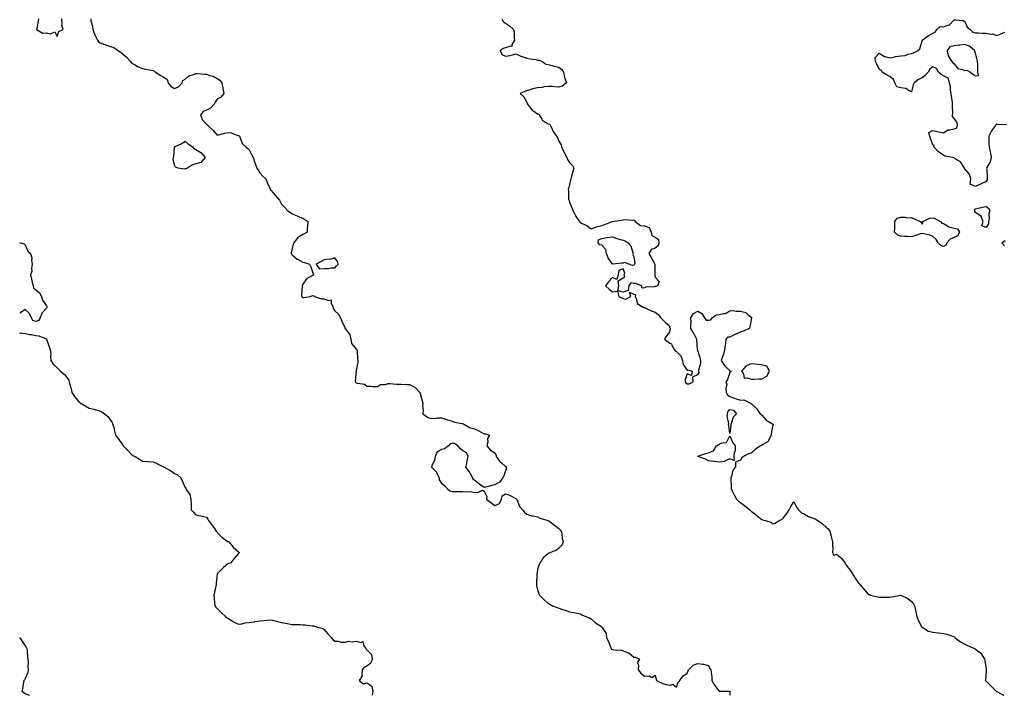
# Model space of a CAD drawing. Units: inches. Extents: x 1002803 to 1005443, y 7369178 to 7371818.
# Drawn here: x 1002803 to 1003725, y 7369178 to 7369811 of the extents above; entities that cross this region are included whole.
import ezdxf

# ---------------------------------------------------------------- set-up
doc = ezdxf.new("R2010")
doc.units = ezdxf.units.IN
doc.header["$MEASUREMENT"] = 0
doc.layers.add('Contour_10027369', color=7, linetype='Continuous', true_color=0x88e154)

msp = doc.modelspace()

# ---------------------------------------------------------------- linework, layer by layer
at = {"layer": 'Contour_10027369'}
for points in [[(1002820.52, 7369811.92, 3293), (1002820.25, 7369809.73, 3293), (1002819.03, 7369802.9, 3293), (1002818.89, 7369801.92, 3293), (1002824.76, 7369798.63, 3293), (1002828.05, 7369798.87, 3293), (1002831.93, 7369798.04, 3293), (1002835.82, 7369799.7, 3293), (1002838.05, 7369795.43, 3293), (1002839.78, 7369800.19, 3293), (1002843.83, 7369801.92, 3293), (1002842.34, 7369806.2, 3293), (1002842.75, 7369807.22, 3293), (1002842.32, 7369811.92, 3293)], [(1002869.57, 7369811.92, 3293), (1002869.73, 7369810.24, 3293), (1002871.17, 7369805.04, 3293), (1002871.35, 7369801.92, 3293), (1002873.23, 7369797.09, 3293), (1002873.69, 7369796.28, 3293), (1002875.92, 7369791.92, 3293), (1002876.69, 7369790.57, 3293), (1002878.05, 7369789.5, 3293), (1002881.68, 7369788.29, 3293), (1002883.8, 7369787.68, 3293), (1002888.05, 7369786.06, 3293), (1002891.25, 7369785.12, 3293), (1002895.64, 7369781.92, 3293), (1002897.22, 7369781.09, 3293), (1002898.05, 7369780.47, 3293), (1002902.62, 7369776.49, 3293), (1002906.64, 7369771.92, 3293), (1002907.25, 7369771.11, 3293), (1002908.05, 7369770.54, 3293), (1002911.23, 7369768.74, 3293), (1002913.45, 7369767.32, 3293), (1002918.05, 7369765.51, 3293), (1002921.08, 7369764.94, 3293), (1002926.03, 7369763.94, 3293), (1002928.05, 7369763.56, 3293), (1002929.11, 7369762.98, 3293), (1002930.33, 7369761.92, 3293), (1002935.11, 7369758.98, 3293), (1002938.05, 7369757.18, 3293), (1002941.15, 7369755.02, 3293), (1002941.96, 7369751.92, 3293), (1002944.74, 7369748.61, 3293), (1002948.05, 7369746.61, 3293), (1002951.72, 7369748.25, 3293), (1002955.31, 7369751.92, 3293), (1002955.87, 7369754.1, 3293), (1002958.05, 7369755.46, 3293), (1002961.52, 7369758.45, 3293), (1002966.02, 7369759.89, 3293), (1002968.05, 7369760.85, 3293), (1002969.22, 7369760.74, 3293), (1002976.37, 7369760.24, 3293), (1002978.05, 7369760.09, 3293), (1002980.94, 7369759.03, 3293), (1002984.34, 7369758.21, 3293), (1002988.05, 7369756.14, 3293), (1002990.58, 7369754.45, 3293), (1002992.18, 7369751.92, 3293), (1002993.15, 7369747.02, 3293), (1002993.18, 7369746.79, 3293), (1002994.03, 7369741.92, 3293), (1002991.35, 7369738.62, 3293), (1002988.05, 7369736.65, 3293), (1002985.97, 7369734, 3293), (1002984.99, 7369731.92, 3293), (1002981.69, 7369728.28, 3293), (1002978.05, 7369726.36, 3293), (1002974.95, 7369725.02, 3293), (1002972.48, 7369721.92, 3293), (1002973.82, 7369717.69, 3293), (1002978.05, 7369713.3, 3293), (1002978.79, 7369712.67, 3293), (1002979.19, 7369711.92, 3293), (1002983.86, 7369707.73, 3293), (1002988.05, 7369702.92, 3293), (1002989.33, 7369703.2, 3293), (1002995.19, 7369704.78, 3293), (1002998.05, 7369705.34, 3293), (1003001.2, 7369705.07, 3293), (1003007.19, 7369702.78, 3293), (1003008.05, 7369702.66, 3293), (1003008.44, 7369702.31, 3293), (1003008.81, 7369701.92, 3293), (1003009.59, 7369700.38, 3293), (1003011.29, 7369695.17, 3293), (1003014.86, 7369691.92, 3293), (1003016.64, 7369690.51, 3293), (1003018.05, 7369689.26, 3293), (1003020.48, 7369684.35, 3293), (1003021.54, 7369681.92, 3293), (1003023.32, 7369677.19, 3293), (1003023.57, 7369676.4, 3293), (1003025.11, 7369671.92, 3293), (1003026.18, 7369670.05, 3293), (1003028.05, 7369667.75, 3293), (1003030.8, 7369664.67, 3293), (1003033.38, 7369661.92, 3293), (1003034.86, 7369658.73, 3293), (1003037.42, 7369652.55, 3293), (1003037.7, 7369651.92, 3293), (1003037.84, 7369651.71, 3293), (1003038.05, 7369651.45, 3293), (1003042.42, 7369646.29, 3293), (1003046.31, 7369641.92, 3293), (1003046.81, 7369640.68, 3293), (1003048.05, 7369638.45, 3293), (1003051.29, 7369635.16, 3293), (1003054.24, 7369631.92, 3293), (1003056.52, 7369630.38, 3293), (1003058.05, 7369629.37, 3293), (1003062.73, 7369627.24, 3293), (1003063.15, 7369627.02, 3293), (1003068.05, 7369625.3, 3293), (1003070.04, 7369623.91, 3293), (1003072.72, 7369621.92, 3293), (1003072.54, 7369617.43, 3293), (1003072.3, 7369616.17, 3293), (1003072.1, 7369611.92, 3293), (1003069.51, 7369610.46, 3293), (1003068.05, 7369609.85, 3293), (1003063.13, 7369606.84, 3293), (1003059.88, 7369601.92, 3293), (1003059.16, 7369600.81, 3293), (1003058.05, 7369596.67, 3293), (1003057.3, 7369592.67, 3293), (1003057.38, 7369591.92, 3293), (1003057.59, 7369591.46, 3293), (1003058.05, 7369590.85, 3293), (1003063, 7369586.87, 3293), (1003063.19, 7369586.78, 3293), (1003068.05, 7369584.05, 3293), (1003069.79, 7369583.66, 3293), (1003074.29, 7369581.92, 3293), (1003075.71, 7369579.58, 3293), (1003078.05, 7369572.15, 3293), (1003078.25, 7369572.12, 3293), (1003078.11, 7369571.92, 3293), (1003078.08, 7369571.9, 3293), (1003078.05, 7369571.89, 3293), (1003077.96, 7369571.83, 3293), (1003071.75, 7369568.22, 3293), (1003068.05, 7369563.18, 3293), (1003067.51, 7369562.45, 3293), (1003067.44, 7369561.92, 3293), (1003067.48, 7369561.36, 3293), (1003066.98, 7369553, 3293), (1003067.03, 7369551.92, 3293), (1003067.44, 7369551.32, 3293), (1003068.05, 7369550.96, 3293), (1003069.09, 7369550.87, 3293), (1003075.07, 7369551.92, 3293), (1003077.2, 7369552.77, 3293), (1003078.05, 7369552.47, 3293), (1003078.55, 7369552.42, 3293), (1003079.24, 7369551.92, 3293), (1003085.69, 7369549.56, 3293), (1003088.05, 7369549.61, 3293), (1003091.92, 7369548.06, 3293), (1003094.74, 7369548.6, 3293), (1003094.74, 7369545.24, 3293), (1003096.58, 7369541.92, 3293), (1003096.72, 7369540.59, 3293), (1003098.05, 7369538.44, 3293), (1003101.44, 7369535.31, 3293), (1003103.56, 7369531.92, 3293), (1003104.74, 7369528.61, 3293), (1003107.37, 7369522.6, 3293), (1003107.64, 7369521.92, 3293), (1003107.86, 7369521.73, 3293), (1003108.05, 7369521.57, 3293), (1003112.1, 7369515.97, 3293), (1003113.14, 7369511.92, 3293), (1003113.72, 7369507.6, 3293), (1003118.05, 7369502.53, 3293), (1003118.43, 7369502.3, 3293), (1003118.81, 7369501.92, 3293), (1003118.98, 7369500.99, 3293), (1003119.21, 7369493.08, 3293), (1003119.53, 7369491.92, 3293), (1003119.71, 7369490.26, 3293), (1003118.05, 7369482.49, 3293), (1003117.97, 7369482, 3293), (1003117.85, 7369481.92, 3293), (1003117.97, 7369481.84, 3293), (1003117.26, 7369472.71, 3293), (1003117.52, 7369471.92, 3293), (1003117.61, 7369471.48, 3293), (1003118.05, 7369471, 3293), (1003119.51, 7369470.46, 3293), (1003125.78, 7369469.65, 3293), (1003128.05, 7369467.77, 3293), (1003132.2, 7369467.77, 3293), (1003133.65, 7369467.51, 3293), (1003138.05, 7369467.49, 3293), (1003140.78, 7369469.18, 3293), (1003145.52, 7369469.39, 3293), (1003148.05, 7369470.13, 3293), (1003149.67, 7369470.3, 3293), (1003155.74, 7369469.6, 3293), (1003158.05, 7369469.76, 3293), (1003160.34, 7369469.64, 3293), (1003165.43, 7369469.3, 3293), (1003168.05, 7369469.17, 3293), (1003172.97, 7369466.84, 3293), (1003177.84, 7369461.92, 3293), (1003177.91, 7369461.78, 3293), (1003178.05, 7369460.94, 3293), (1003180.06, 7369453.93, 3293), (1003180.53, 7369451.92, 3293), (1003180.23, 7369449.75, 3293), (1003180.91, 7369444.79, 3293), (1003180.67, 7369441.92, 3293), (1003184.89, 7369438.76, 3293), (1003188.05, 7369437.42, 3293), (1003192.35, 7369437.62, 3293), (1003194.04, 7369437.91, 3293), (1003198.05, 7369438.15, 3293), (1003202.77, 7369436.63, 3293), (1003203.67, 7369436.31, 3293), (1003208.05, 7369434.8, 3293), (1003210.27, 7369434.14, 3293), (1003217.35, 7369432.63, 3293), (1003218.05, 7369432.44, 3293), (1003218.49, 7369432.36, 3293), (1003219.57, 7369431.92, 3293), (1003224.87, 7369428.74, 3293), (1003228.05, 7369427.95, 3293), (1003232.44, 7369426.31, 3293), (1003235.73, 7369424.25, 3293), (1003238.05, 7369422.98, 3293), (1003239.13, 7369423.01, 3293), (1003243.05, 7369421.92, 3293), (1003241.26, 7369418.7, 3293), (1003241.34, 7369415.22, 3293), (1003240.55, 7369411.92, 3293), (1003243.91, 7369407.78, 3293), (1003248.05, 7369405.15, 3293), (1003249.18, 7369403.06, 3293), (1003249.22, 7369401.92, 3293), (1003252.38, 7369397.6, 3293), (1003252.9, 7369396.78, 3293), (1003254.17, 7369395.8, 3293), (1003258.05, 7369392.59, 3293), (1003258.48, 7369392.35, 3293), (1003258.73, 7369391.92, 3293), (1003258.8, 7369391.17, 3293), (1003258.05, 7369388.54, 3293), (1003256.27, 7369383.69, 3293), (1003255.32, 7369381.92, 3293), (1003252.29, 7369377.68, 3293), (1003248.05, 7369375.16, 3293), (1003245.28, 7369374.69, 3293), (1003239.27, 7369373.14, 3293), (1003238.05, 7369372.9, 3293), (1003234.9, 7369375.07, 3293), (1003232.68, 7369376.55, 3293), (1003228.05, 7369380.28, 3293), (1003227.42, 7369381.28, 3293), (1003227.5, 7369381.92, 3293), (1003226.58, 7369383.4, 3293), (1003223.92, 7369387.79, 3293), (1003220.91, 7369391.92, 3293), (1003221.7, 7369395.57, 3293), (1003221.92, 7369398.06, 3293), (1003223.06, 7369401.92, 3293), (1003221.38, 7369405.25, 3293), (1003218.05, 7369407.23, 3293), (1003215.57, 7369409.44, 3293), (1003213.19, 7369411.92, 3293), (1003210.06, 7369413.93, 3293), (1003208.05, 7369413.97, 3293), (1003206.3, 7369413.67, 3293), (1003204.5, 7369411.92, 3293), (1003200.99, 7369408.98, 3293), (1003198.05, 7369408.29, 3293), (1003193.83, 7369406.14, 3293), (1003192.1, 7369401.92, 3293), (1003191.51, 7369398.47, 3293), (1003189.08, 7369392.95, 3293), (1003188.79, 7369391.92, 3293), (1003193.23, 7369387.1, 3293), (1003193.44, 7369386.53, 3293), (1003195.77, 7369381.92, 3293), (1003196, 7369379.86, 3293), (1003198.05, 7369376.77, 3293), (1003200.79, 7369374.66, 3293), (1003203.2, 7369371.92, 3293), (1003205.72, 7369369.59, 3293), (1003208.05, 7369369.05, 3293), (1003210.93, 7369369.04, 3293), (1003215.27, 7369369.13, 3293), (1003218.05, 7369369.12, 3293), (1003221.26, 7369368.71, 3293), (1003225.03, 7369368.9, 3293), (1003228.05, 7369368.31, 3293), (1003232.01, 7369367.96, 3293), (1003236.34, 7369370.21, 3293), (1003238.05, 7369369.48, 3293), (1003240.48, 7369364.35, 3293), (1003240.18, 7369361.92, 3293), (1003244.59, 7369358.46, 3293), (1003248.05, 7369355.88, 3293), (1003252.24, 7369357.73, 3293), (1003254.33, 7369361.92, 3293), (1003254.87, 7369365.11, 3293), (1003258.05, 7369366.91, 3293), (1003261.85, 7369365.72, 3293), (1003267.54, 7369362.43, 3293), (1003268.05, 7369362.19, 3293), (1003268.19, 7369362.06, 3293), (1003268.28, 7369361.92, 3293), (1003268.54, 7369361.43, 3293), (1003271.19, 7369355.06, 3293), (1003273.84, 7369351.92, 3293), (1003275.74, 7369349.61, 3293), (1003278.05, 7369347.9, 3293), (1003282.42, 7369346.3, 3293), (1003283.72, 7369346.25, 3293), (1003288.05, 7369345.26, 3293), (1003290.27, 7369344.13, 3293), (1003297.79, 7369341.92, 3293), (1003297.95, 7369341.82, 3293), (1003298.05, 7369341.8, 3293), (1003298.54, 7369341.44, 3293), (1003303.7, 7369337.58, 3293), (1003308.05, 7369334.49, 3293), (1003309.21, 7369333.08, 3293), (1003310.19, 7369331.92, 3293), (1003310.76, 7369329.21, 3293), (1003311.1, 7369324.96, 3293), (1003312.05, 7369321.92, 3293), (1003311.1, 7369318.88, 3293), (1003308.05, 7369315.79, 3293), (1003305.88, 7369314.09, 3293), (1003300.14, 7369311.92, 3293), (1003298.73, 7369311.23, 3293), (1003298.05, 7369311.05, 3293), (1003293.25, 7369306.72, 3293), (1003290.03, 7369301.92, 3293), (1003289.44, 7369300.54, 3293), (1003288.05, 7369295.82, 3293), (1003287.47, 7369292.5, 3293), (1003287.39, 7369291.92, 3293), (1003287.28, 7369291.15, 3293), (1003287.09, 7369282.88, 3293), (1003286.93, 7369281.92, 3293), (1003286.98, 7369280.85, 3293), (1003288.05, 7369276.92, 3293), (1003289.25, 7369273.12, 3293), (1003289.74, 7369271.92, 3293), (1003293.89, 7369267.76, 3293), (1003298.05, 7369264.05, 3293), (1003299.54, 7369263.41, 3293), (1003301.94, 7369261.92, 3293), (1003306.46, 7369260.33, 3293), (1003308.05, 7369259.57, 3293), (1003311.51, 7369258.46, 3293), (1003313.95, 7369257.82, 3293), (1003318.05, 7369256.3, 3293), (1003321.9, 7369255.77, 3293), (1003325.13, 7369254.84, 3293), (1003328.05, 7369254.27, 3293), (1003329.55, 7369253.42, 3293), (1003333.17, 7369251.92, 3293), (1003336.68, 7369250.55, 3293), (1003338.05, 7369249.73, 3293), (1003342.13, 7369246.01, 3293), (1003347.26, 7369242.71, 3293), (1003348.05, 7369242.17, 3293), (1003348.18, 7369242.05, 3293), (1003348.38, 7369241.92, 3293), (1003348.52, 7369241.45, 3293), (1003352.12, 7369236, 3293), (1003352.49, 7369231.92, 3293), (1003354.48, 7369228.35, 3293), (1003355.99, 7369223.99, 3293), (1003356.86, 7369221.92, 3293), (1003357.38, 7369221.25, 3293), (1003358.05, 7369220.93, 3293), (1003359.35, 7369220.62, 3293), (1003366.5, 7369220.37, 3293), (1003368.05, 7369219.73, 3293), (1003371.86, 7369218.11, 3293), (1003373.79, 7369217.66, 3293), (1003378.05, 7369213.87, 3293), (1003379.75, 7369213.62, 3293), (1003383.43, 7369211.92, 3293), (1003381.21, 7369208.76, 3293), (1003382.66, 7369206.53, 3293), (1003382.27, 7369201.92, 3293), (1003384.82, 7369198.69, 3293), (1003388.05, 7369195.8, 3293), (1003392.4, 7369196.27, 3293), (1003395.13, 7369194.84, 3293), (1003398.05, 7369196.76, 3293), (1003398.97, 7369192.84, 3293), (1003399.53, 7369191.92, 3293), (1003405.26, 7369189.13, 3293), (1003408.05, 7369188.24, 3293), (1003412.4, 7369187.58, 3293), (1003414.73, 7369188.6, 3293), (1003418.05, 7369185.66, 3293), (1003419.7, 7369190.27, 3293), (1003421.08, 7369191.92, 3293), (1003424.15, 7369195.81, 3293), (1003428.05, 7369198.7, 3293), (1003429.12, 7369200.85, 3293), (1003429.26, 7369201.92, 3293), (1003433.66, 7369206.31, 3293), (1003438.05, 7369207.67, 3293), (1003442.83, 7369207.14, 3293), (1003443.48, 7369207.35, 3293), (1003448.05, 7369205.9, 3293), (1003449.36, 7369203.23, 3293), (1003450.21, 7369201.92, 3293), (1003450.43, 7369199.54, 3293), (1003451.09, 7369194.96, 3293), (1003451.35, 7369191.92, 3293), (1003453.63, 7369187.49, 3293), (1003457.89, 7369182.08, 3293), (1003458.01, 7369181.92, 3293), (1003458.02, 7369181.89, 3293), (1003458.05, 7369181.88, 3293), (1003458.13, 7369181.84, 3293), (1003468, 7369181.87, 3293), (1003467.96, 7369178, 3293)], [(1003254.6, 7369811.92, 3292), (1003255.66, 7369809.52, 3292), (1003258.05, 7369807.93, 3292), (1003261.7, 7369805.57, 3292), (1003265.56, 7369801.92, 3292), (1003266.07, 7369799.94, 3292), (1003266.2, 7369793.76, 3292), (1003266.54, 7369791.92, 3292), (1003264.04, 7369787.91, 3292), (1003263.87, 7369786.1, 3292), (1003262.58, 7369786.45, 3292), (1003258.05, 7369784.89, 3292), (1003255.92, 7369784.04, 3292), (1003252.98, 7369781.92, 3292), (1003254.62, 7369778.5, 3292), (1003258.05, 7369776.89, 3292), (1003262.23, 7369777.74, 3292), (1003264.41, 7369778.28, 3292), (1003268.05, 7369779.09, 3292), (1003272.81, 7369776.68, 3292), (1003273.34, 7369776.63, 3292), (1003278.05, 7369775.26, 3292), (1003280.62, 7369774.49, 3292), (1003286.23, 7369773.74, 3292), (1003288.05, 7369773.31, 3292), (1003289.47, 7369773.33, 3292), (1003292.69, 7369771.92, 3292), (1003295.68, 7369769.55, 3292), (1003298.05, 7369769.16, 3292), (1003301.7, 7369768.27, 3292), (1003303.68, 7369767.55, 3292), (1003308.05, 7369766.77, 3292), (1003310.76, 7369764.63, 3292), (1003312.37, 7369761.92, 3292), (1003313.21, 7369757.08, 3292), (1003313.57, 7369756.4, 3292), (1003315.03, 7369751.92, 3292), (1003311.03, 7369748.94, 3292), (1003308.05, 7369748.02, 3292), (1003304.32, 7369748.19, 3292), (1003301.54, 7369748.44, 3292), (1003298.05, 7369748.62, 3292), (1003294.28, 7369748.15, 3292), (1003292.29, 7369747.68, 3292), (1003288.05, 7369747.28, 3292), (1003283.42, 7369746.54, 3292), (1003281.74, 7369745.61, 3292), (1003278.05, 7369744.42, 3292), (1003276.17, 7369743.8, 3292), (1003271.69, 7369741.92, 3292), (1003275.1, 7369738.97, 3292), (1003278.05, 7369734.02, 3292), (1003278.52, 7369732.39, 3292), (1003278.53, 7369731.92, 3292), (1003280.58, 7369729.39, 3292), (1003282.69, 7369726.56, 3292), (1003284.47, 7369725.51, 3292), (1003288.05, 7369723.03, 3292), (1003288.76, 7369722.63, 3292), (1003289.36, 7369721.92, 3292), (1003292.01, 7369717.96, 3292), (1003292.69, 7369716.56, 3292), (1003293.93, 7369716.04, 3292), (1003298.05, 7369713.48, 3292), (1003299.42, 7369713.29, 3292), (1003300.06, 7369711.92, 3292), (1003302.06, 7369707.91, 3292), (1003302.64, 7369706.51, 3292), (1003305.79, 7369701.92, 3292), (1003306.56, 7369700.43, 3292), (1003308.05, 7369697.23, 3292), (1003309.98, 7369693.85, 3292), (1003310.31, 7369691.92, 3292), (1003312.64, 7369687.33, 3292), (1003312.91, 7369686.78, 3292), (1003315.52, 7369681.92, 3292), (1003316.16, 7369680.03, 3292), (1003318.05, 7369677.27, 3292), (1003320.64, 7369674.51, 3292), (1003321.82, 7369671.92, 3292), (1003321.08, 7369668.89, 3292), (1003319.44, 7369663.3, 3292), (1003319.08, 7369661.92, 3292), (1003318.87, 7369661.1, 3292), (1003318.05, 7369656.77, 3292), (1003316.84, 7369653.13, 3292), (1003316.71, 7369651.92, 3292), (1003316.96, 7369650.82, 3292), (1003317.12, 7369642.85, 3292), (1003317.26, 7369641.92, 3292), (1003317.52, 7369641.39, 3292), (1003318.05, 7369640.09, 3292), (1003320.35, 7369634.22, 3292), (1003321.24, 7369631.92, 3292), (1003323.41, 7369627.28, 3292), (1003325.42, 7369624.54, 3292), (1003327.21, 7369621.92, 3292), (1003327.63, 7369621.5, 3292), (1003328.05, 7369621.19, 3292), (1003329.66, 7369620.3, 3292), (1003334.29, 7369618.16, 3292), (1003338.05, 7369615.22, 3292), (1003343.05, 7369616.92, 3292), (1003348.05, 7369618.19, 3292), (1003350.85, 7369619.11, 3292), (1003357.86, 7369621.92, 3292), (1003358.05, 7369621.95, 3292), (1003358.09, 7369621.96, 3292), (1003366.52, 7369623.46, 3292), (1003368.05, 7369623.71, 3292), (1003369.97, 7369623.84, 3292), (1003376.62, 7369623.34, 3292), (1003378.05, 7369623.48, 3292), (1003378.98, 7369622.84, 3292), (1003379.46, 7369621.92, 3292), (1003384.55, 7369618.43, 3292), (1003388.05, 7369617.96, 3292), (1003392.47, 7369616.35, 3292), (1003394.29, 7369611.92, 3292), (1003395.08, 7369608.95, 3292), (1003398.05, 7369607.44, 3292), (1003401.25, 7369605.13, 3292), (1003401.56, 7369601.92, 3292), (1003400.81, 7369599.16, 3292), (1003398.05, 7369597.04, 3292), (1003394.28, 7369595.69, 3292), (1003392.12, 7369591.92, 3292), (1003394.34, 7369588.21, 3292), (1003397.41, 7369582.56, 3292), (1003397.77, 7369581.92, 3292), (1003397.76, 7369581.62, 3292), (1003397.83, 7369572.14, 3292), (1003397.83, 7369571.92, 3292), (1003397.69, 7369571.56, 3292), (1003398.05, 7369569.76, 3292), (1003402.01, 7369565.88, 3292), (1003400.32, 7369561.92, 3292), (1003398.89, 7369561.08, 3292), (1003398.05, 7369561.19, 3292), (1003397.1, 7369560.97, 3292), (1003389.49, 7369560.49, 3292), (1003388.05, 7369559.99, 3292), (1003385.83, 7369559.7, 3292), (1003385.2, 7369561.92, 3292), (1003380.06, 7369563.94, 3292), (1003378.05, 7369564.02, 3292), (1003375.37, 7369564.59, 3292), (1003373.46, 7369561.92, 3292), (1003372.73, 7369557.24, 3292), (1003368.05, 7369555.86, 3292), (1003363.15, 7369557.02, 3292), (1003363.97, 7369561.92, 3292), (1003363.48, 7369566.49, 3292), (1003368.05, 7369569.15, 3292), (1003369.76, 7369570.21, 3292), (1003369.12, 7369571.92, 3292), (1003369.81, 7369573.67, 3292), (1003368.05, 7369577.67, 3292), (1003363.97, 7369576, 3292), (1003363.46, 7369571.92, 3292), (1003362.19, 7369567.78, 3292), (1003358.05, 7369569.54, 3292), (1003354.4, 7369565.58, 3292), (1003351.7, 7369561.92, 3292), (1003354.91, 7369558.77, 3292), (1003358.05, 7369556.06, 3292), (1003362.95, 7369556.82, 3292), (1003364.16, 7369551.92, 3292), (1003366.64, 7369550.51, 3292), (1003368.05, 7369549.78, 3292), (1003370.65, 7369549.32, 3292), (1003375.44, 7369551.92, 3292), (1003374.2, 7369555.77, 3292), (1003378.05, 7369554.05, 3292), (1003379.81, 7369553.68, 3292), (1003379.45, 7369551.92, 3292), (1003380.68, 7369549.29, 3292), (1003381.43, 7369545.3, 3292), (1003386.77, 7369541.92, 3292), (1003387.72, 7369541.59, 3292), (1003388.05, 7369541.46, 3292), (1003388.82, 7369541.15, 3292), (1003394.45, 7369538.32, 3292), (1003398.05, 7369537.24, 3292), (1003401.05, 7369534.92, 3292), (1003403.48, 7369531.92, 3292), (1003405.57, 7369529.44, 3292), (1003408.05, 7369527.15, 3292), (1003411.06, 7369524.93, 3292), (1003412.17, 7369521.92, 3292), (1003411.59, 7369518.37, 3292), (1003408.05, 7369513.95, 3292), (1003407.32, 7369512.65, 3292), (1003407.18, 7369511.92, 3292), (1003407.32, 7369511.19, 3292), (1003408.05, 7369510.77, 3292), (1003411.97, 7369508, 3292), (1003413.4, 7369507.27, 3292), (1003413.69, 7369506.27, 3292), (1003416.1, 7369501.92, 3292), (1003416.95, 7369500.81, 3292), (1003418.05, 7369500.09, 3292), (1003422.16, 7369496.03, 3292), (1003423.59, 7369491.92, 3292), (1003424.25, 7369488.12, 3292), (1003428.05, 7369482.76, 3292), (1003429.06, 7369482.92, 3292), (1003432.82, 7369481.92, 3292), (1003432.23, 7369477.74, 3292), (1003428.05, 7369479.34, 3292), (1003426.28, 7369473.69, 3292), (1003426.2, 7369471.92, 3292), (1003426.89, 7369470.76, 3292), (1003428.05, 7369470.05, 3292), (1003429.94, 7369470.02, 3292), (1003433.68, 7369471.92, 3292), (1003433.45, 7369476.52, 3292), (1003438.05, 7369478.63, 3292), (1003439.28, 7369480.69, 3292), (1003439.01, 7369481.92, 3292), (1003439.11, 7369482.98, 3292), (1003440.76, 7369489.2, 3292), (1003440.95, 7369491.92, 3292), (1003440.34, 7369494.22, 3292), (1003438.05, 7369501.24, 3292), (1003437.8, 7369501.67, 3292), (1003437.75, 7369501.92, 3292), (1003437.74, 7369502.23, 3292), (1003437.06, 7369510.94, 3292), (1003437.02, 7369511.92, 3292), (1003435.91, 7369514.06, 3292), (1003434.01, 7369517.87, 3292), (1003431.65, 7369521.92, 3292), (1003431.38, 7369525.25, 3292), (1003431.85, 7369528.12, 3292), (1003431.63, 7369531.92, 3292), (1003434.18, 7369535.79, 3292), (1003438.05, 7369538.16, 3292), (1003441.86, 7369535.72, 3292), (1003444.45, 7369531.92, 3292), (1003445.84, 7369529.71, 3292), (1003448.05, 7369529.51, 3292), (1003450.18, 7369529.79, 3292), (1003451.63, 7369531.92, 3292), (1003455.26, 7369534.71, 3292), (1003458.05, 7369534.76, 3292), (1003461.98, 7369535.84, 3292), (1003464.15, 7369535.82, 3292), (1003468.05, 7369538.31, 3292), (1003471.42, 7369538.55, 3292), (1003474.02, 7369537.89, 3292), (1003478.05, 7369538.04, 3292), (1003482.98, 7369536.85, 3292), (1003484.97, 7369535, 3292), (1003488.05, 7369532.41, 3292), (1003488.21, 7369532.08, 3292), (1003488.31, 7369531.92, 3292), (1003488.28, 7369531.69, 3292), (1003488.05, 7369530.07, 3292), (1003486.93, 7369523.05, 3292), (1003486.27, 7369521.92, 3292), (1003480.76, 7369519.21, 3292), (1003478.05, 7369518.4, 3292), (1003473.54, 7369516.43, 3292), (1003471.59, 7369515.46, 3292), (1003468.05, 7369513.78, 3292), (1003466.26, 7369513.71, 3292), (1003464.43, 7369511.92, 3292), (1003463.95, 7369507.82, 3292), (1003463.62, 7369506.35, 3292), (1003463.21, 7369501.92, 3292), (1003462.2, 7369497.77, 3292), (1003460.88, 7369494.75, 3292), (1003459.94, 7369491.92, 3292), (1003463.2, 7369487.07, 3292), (1003468.05, 7369482.18, 3292), (1003468.31, 7369482.18, 3292), (1003469.7, 7369481.92, 3292), (1003468.86, 7369481.11, 3292), (1003468.05, 7369480.66, 3292), (1003465.97, 7369474, 3292), (1003464.41, 7369471.92, 3292), (1003465.15, 7369469.02, 3292), (1003464.25, 7369465.72, 3292), (1003464.65, 7369461.92, 3292), (1003465.89, 7369459.76, 3292), (1003468.05, 7369458.15, 3292), (1003472.47, 7369456.34, 3292), (1003474.01, 7369455.96, 3292), (1003478.05, 7369454.67, 3292), (1003481.21, 7369455.08, 3292), (1003487.26, 7369451.92, 3292), (1003487.65, 7369451.52, 3292), (1003488.05, 7369451.56, 3292), (1003492.92, 7369446.8, 3292), (1003496.43, 7369441.92, 3292), (1003497.3, 7369441.17, 3292), (1003498.05, 7369440.43, 3292), (1003501.99, 7369435.86, 3292), (1003507.35, 7369432.63, 3292), (1003508.05, 7369432.14, 3292), (1003508.23, 7369432.1, 3292), (1003508.52, 7369431.92, 3292), (1003508.66, 7369431.32, 3292), (1003508.05, 7369429.78, 3292), (1003506.82, 7369423.15, 3292), (1003506.76, 7369421.92, 3292), (1003505.06, 7369418.94, 3292), (1003504.05, 7369415.93, 3292), (1003499.58, 7369413.45, 3292), (1003498.05, 7369412.34, 3292), (1003497.73, 7369412.24, 3292), (1003496.7, 7369411.92, 3292), (1003491.71, 7369408.26, 3292), (1003488.05, 7369404.84, 3292), (1003485.67, 7369404.3, 3292), (1003480.96, 7369401.92, 3292), (1003479.26, 7369400.71, 3292), (1003478.05, 7369398.3, 3292), (1003473.47, 7369396.5, 3292), (1003473.52, 7369391.92, 3292), (1003470.84, 7369389.13, 3292), (1003469.6, 7369383.48, 3292), (1003468.93, 7369381.92, 3292), (1003468.92, 7369381.05, 3292), (1003469.23, 7369373.11, 3292), (1003469.2, 7369371.92, 3292), (1003470.38, 7369369.59, 3292), (1003472.16, 7369366.04, 3292), (1003474.18, 7369361.92, 3292), (1003476.18, 7369360.05, 3292), (1003478.05, 7369358.74, 3292), (1003481.91, 7369355.78, 3292), (1003486.68, 7369351.92, 3292), (1003487.37, 7369351.24, 3292), (1003488.05, 7369350.61, 3292), (1003492.96, 7369346.83, 3292), (1003494.05, 7369345.92, 3292), (1003498.05, 7369342.63, 3292), (1003498.72, 7369342.6, 3292), (1003501.46, 7369341.92, 3292), (1003506.44, 7369340.31, 3292), (1003508.05, 7369338.69, 3292), (1003510.51, 7369339.46, 3292), (1003514.12, 7369341.92, 3292), (1003516.92, 7369343.06, 3292), (1003518.05, 7369343.92, 3292), (1003521.5, 7369348.47, 3292), (1003523.68, 7369351.92, 3292), (1003525.13, 7369354.84, 3292), (1003528.05, 7369359.3, 3292), (1003530.51, 7369354.38, 3292), (1003532.36, 7369351.92, 3292), (1003535.16, 7369349.03, 3292), (1003538.05, 7369347.65, 3292), (1003541.64, 7369345.51, 3292), (1003545.52, 7369344.45, 3292), (1003548.05, 7369343.46, 3292), (1003548.95, 7369342.82, 3292), (1003550.54, 7369341.92, 3292), (1003554.74, 7369338.61, 3292), (1003558.05, 7369336.01, 3292), (1003560.12, 7369333.99, 3292), (1003561.64, 7369331.92, 3292), (1003562.89, 7369327.08, 3292), (1003562.96, 7369326.83, 3292), (1003564.14, 7369321.92, 3292), (1003564.16, 7369318.03, 3292), (1003564.39, 7369315.58, 3292), (1003564.34, 7369311.92, 3292), (1003565.45, 7369309.32, 3292), (1003568.05, 7369310.24, 3292), (1003572.73, 7369306.6, 3292), (1003576.17, 7369301.92, 3292), (1003576.7, 7369300.58, 3292), (1003578.05, 7369298.84, 3292), (1003581.18, 7369295.05, 3292), (1003582.97, 7369291.92, 3292), (1003584.71, 7369288.58, 3292), (1003588.05, 7369283.96, 3292), (1003588.96, 7369282.83, 3292), (1003589.74, 7369281.92, 3292), (1003593.63, 7369277.5, 3292), (1003598.05, 7369272.53, 3292), (1003598.58, 7369272.45, 3292), (1003599.94, 7369271.92, 3292), (1003606.45, 7369270.32, 3292), (1003608.05, 7369270.01, 3292), (1003609.96, 7369270, 3292), (1003616.12, 7369269.99, 3292), (1003618.05, 7369270, 3292), (1003619.72, 7369270.25, 3292), (1003627.8, 7369271.92, 3292), (1003627.99, 7369271.98, 3292), (1003628.05, 7369271.99, 3292), (1003628.11, 7369271.98, 3292), (1003628.19, 7369271.92, 3292), (1003634.85, 7369268.71, 3292), (1003638.05, 7369265.83, 3292), (1003639.96, 7369263.83, 3292), (1003641.11, 7369261.92, 3292), (1003641.9, 7369258.08, 3292), (1003642.26, 7369256.12, 3292), (1003643.1, 7369251.92, 3292), (1003644.58, 7369248.45, 3292), (1003647.97, 7369242, 3292), (1003648.01, 7369241.92, 3292), (1003648.02, 7369241.89, 3292), (1003648.05, 7369241.82, 3292), (1003648.23, 7369241.74, 3292), (1003654.13, 7369238.01, 3292), (1003658.05, 7369237.19, 3292), (1003662.75, 7369236.61, 3292), (1003663.41, 7369236.56, 3292), (1003668.05, 7369236.06, 3292), (1003671.4, 7369235.26, 3292), (1003676.59, 7369233.37, 3292), (1003678.05, 7369232.97, 3292), (1003678.59, 7369232.46, 3292), (1003679.12, 7369231.92, 3292), (1003684.15, 7369228.02, 3292), (1003688.05, 7369225.94, 3292), (1003690.71, 7369224.58, 3292), (1003697.06, 7369221.92, 3292), (1003697.67, 7369221.54, 3292), (1003698.05, 7369221.25, 3292), (1003700.94, 7369219.02, 3292), (1003703.51, 7369217.37, 3292), (1003704.13, 7369215.84, 3292), (1003706.46, 7369211.92, 3292), (1003706.89, 7369210.76, 3292), (1003708.05, 7369202.56, 3292), (1003708.11, 7369201.98, 3292), (1003708.12, 7369201.92, 3292), (1003708.12, 7369201.85, 3292), (1003708.05, 7369201.01, 3292), (1003707.36, 7369192.61, 3292), (1003707.32, 7369191.92, 3292), (1003707.67, 7369191.54, 3292), (1003708.05, 7369191.16, 3292), (1003712.74, 7369186.61, 3292), (1003717.54, 7369181.92, 3292), (1003717.85, 7369181.72, 3292), (1003718.05, 7369181.6, 3292), (1003718.85, 7369181.12, 3292), (1003724.3, 7369178.17, 3292), (1003724.53, 7369178, 3292)], [(1003727.28, 7369712.69, 3291), (1003719.14, 7369713.01, 3291), (1003718.05, 7369713.26, 3291), (1003717.29, 7369712.68, 3291), (1003716.98, 7369711.92, 3291), (1003713.04, 7369706.93, 3291), (1003713.03, 7369706.9, 3291), (1003710.5, 7369701.92, 3291), (1003710.7, 7369699.28, 3291), (1003710.76, 7369694.62, 3291), (1003710.96, 7369691.92, 3291), (1003711.5, 7369688.47, 3291), (1003712.2, 7369686.07, 3291), (1003712.69, 7369681.92, 3291), (1003711.85, 7369678.12, 3291), (1003708.86, 7369672.73, 3291), (1003708.55, 7369671.92, 3291), (1003708.59, 7369671.38, 3291), (1003709, 7369662.87, 3291), (1003709.08, 7369661.92, 3291), (1003708.96, 7369661.01, 3291), (1003708.05, 7369659.63, 3291), (1003703.47, 7369657.34, 3291), (1003702.92, 7369657.05, 3291), (1003698.05, 7369654.87, 3291), (1003693.12, 7369656.99, 3291), (1003693.71, 7369661.92, 3291), (1003692.44, 7369666.31, 3291), (1003688.05, 7369671.49, 3291), (1003687.92, 7369671.8, 3291), (1003687.87, 7369671.92, 3291), (1003687.4, 7369672.57, 3291), (1003684.09, 7369677.96, 3291), (1003679.2, 7369680.77, 3291), (1003678.05, 7369681.57, 3291), (1003677.82, 7369681.69, 3291), (1003676.45, 7369681.92, 3291), (1003669.55, 7369683.42, 3291), (1003668.05, 7369684.09, 3291), (1003663.39, 7369687.26, 3291), (1003659.25, 7369691.92, 3291), (1003659.28, 7369693.15, 3291), (1003658.05, 7369693.91, 3291), (1003655.85, 7369699.72, 3291), (1003655.27, 7369701.92, 3291), (1003654.42, 7369705.56, 3291), (1003658.05, 7369707.41, 3291), (1003662.62, 7369706.5, 3291), (1003663.88, 7369706.09, 3291), (1003668.05, 7369705.07, 3291), (1003672.09, 7369707.87, 3291), (1003673.94, 7369707.81, 3291), (1003678.05, 7369708.94, 3291), (1003680.38, 7369709.59, 3291), (1003681.22, 7369711.92, 3291), (1003681.04, 7369714.91, 3291), (1003678.05, 7369718.74, 3291), (1003676.59, 7369720.46, 3291), (1003676.72, 7369721.92, 3291), (1003676.77, 7369723.2, 3291), (1003676.59, 7369730.46, 3291), (1003676.63, 7369731.92, 3291), (1003676.52, 7369733.45, 3291), (1003675.6, 7369739.46, 3291), (1003675.43, 7369741.92, 3291), (1003674.86, 7369745.11, 3291), (1003674.57, 7369748.44, 3291), (1003673.78, 7369751.92, 3291), (1003672.4, 7369756.27, 3291), (1003668.05, 7369758.67, 3291), (1003666.01, 7369759.88, 3291), (1003663.45, 7369761.92, 3291), (1003661.68, 7369765.55, 3291), (1003658.05, 7369766.86, 3291), (1003655.22, 7369764.75, 3291), (1003653.93, 7369761.92, 3291), (1003651.04, 7369758.93, 3291), (1003648.05, 7369756.63, 3291), (1003644.81, 7369755.16, 3291), (1003640.6, 7369751.92, 3291), (1003639.8, 7369750.17, 3291), (1003638.05, 7369743.55, 3291), (1003634.92, 7369745.05, 3291), (1003632.82, 7369746.68, 3291), (1003628.05, 7369747.27, 3291), (1003624.32, 7369748.19, 3291), (1003622.68, 7369751.92, 3291), (1003621.34, 7369755.21, 3291), (1003618.05, 7369757.92, 3291), (1003615.43, 7369759.31, 3291), (1003610.81, 7369761.92, 3291), (1003609.93, 7369763.8, 3291), (1003608.05, 7369764.7, 3291), (1003605.77, 7369769.65, 3291), (1003604.42, 7369771.92, 3291), (1003604.32, 7369775.65, 3291), (1003608.05, 7369779.91, 3291), (1003612.88, 7369776.76, 3291), (1003613.23, 7369776.74, 3291), (1003618.05, 7369775.3, 3291), (1003622.56, 7369776.43, 3291), (1003623.17, 7369776.81, 3291), (1003628.05, 7369777.21, 3291), (1003632.32, 7369777.65, 3291), (1003635.14, 7369779.01, 3291), (1003638.05, 7369779.63, 3291), (1003639.92, 7369780.04, 3291), (1003643.71, 7369781.92, 3291), (1003646.11, 7369783.86, 3291), (1003648.05, 7369791.53, 3291), (1003648.51, 7369791.47, 3291), (1003648.22, 7369791.92, 3291), (1003653.83, 7369796.14, 3291), (1003658.05, 7369798.41, 3291), (1003660.41, 7369799.56, 3291), (1003661.88, 7369801.92, 3291), (1003665.18, 7369804.79, 3291), (1003668.05, 7369804.44, 3291), (1003672.25, 7369806.12, 3291), (1003673.68, 7369806.29, 3291), (1003678.05, 7369811.19, 3291), (1003679.08, 7369810.9, 3291), (1003686.49, 7369810.36, 3291), (1003688.05, 7369809.56, 3291), (1003690.29, 7369804.16, 3291), (1003693.08, 7369801.92, 3291), (1003695.58, 7369799.44, 3291), (1003698.05, 7369798.84, 3291), (1003700.98, 7369798.99, 3291), (1003704.54, 7369798.42, 3291), (1003708.05, 7369798.55, 3291), (1003712.2, 7369797.77, 3291), (1003713.99, 7369797.85, 3291), (1003718.05, 7369796.52, 3291), (1003722.01, 7369797.96, 3291), (1003725.62, 7369799.49, 3291)], [(1002803, 7369602.17, 3294), (1002803.66, 7369601.92, 3294), (1002807.16, 7369601.04, 3294), (1002808.05, 7369600.12, 3294), (1002810.54, 7369594.41, 3294), (1002813.15, 7369591.92, 3294), (1002814.27, 7369588.14, 3294), (1002814, 7369585.97, 3294), (1002814.6, 7369581.92, 3294), (1002814, 7369577.87, 3294), (1002814.49, 7369575.49, 3294), (1002813.21, 7369571.92, 3294), (1002814.21, 7369568.08, 3294), (1002814.78, 7369565.19, 3294), (1002815.56, 7369561.92, 3294), (1002816.05, 7369559.92, 3294), (1002818.05, 7369558.04, 3294), (1002821.43, 7369555.3, 3294), (1002823.44, 7369551.92, 3294), (1002824.32, 7369548.19, 3294), (1002828.05, 7369542.96, 3294), (1002828.44, 7369542.31, 3294), (1002828.56, 7369541.92, 3294), (1002828.44, 7369541.53, 3294), (1002828.05, 7369540.94, 3294), (1002823.89, 7369536.08, 3294), (1002822.11, 7369531.92, 3294), (1002820.61, 7369529.36, 3294), (1002818.05, 7369528.2, 3294), (1002815.31, 7369529.18, 3294), (1002813.99, 7369531.92, 3294), (1002812.05, 7369535.93, 3294), (1002808.05, 7369539.65, 3294), (1002803.65, 7369536.33, 3294), (1002803, 7369536.11, 3294)], [(1003725.44, 7369599.31, 3291), (1003722.93, 7369601.92, 3291), (1003725.76, 7369604.21, 3291)], [(1002803, 7369517.52, 3294), (1002803.96, 7369517.83, 3294), (1002808.05, 7369517.06, 3294), (1002812.39, 7369516.25, 3294), (1002813.92, 7369516.05, 3294), (1002818.05, 7369515.33, 3294), (1002821, 7369514.87, 3294), (1002827.85, 7369512.12, 3294), (1002828.05, 7369512.07, 3294), (1002828.12, 7369511.99, 3294), (1002828.17, 7369511.92, 3294), (1002828.23, 7369511.74, 3294), (1002830.61, 7369504.48, 3294), (1002831.67, 7369501.92, 3294), (1002832.01, 7369497.97, 3294), (1002831.82, 7369495.69, 3294), (1002832.21, 7369491.92, 3294), (1002834.49, 7369488.36, 3294), (1002838.05, 7369484.91, 3294), (1002839.59, 7369483.47, 3294), (1002841.34, 7369481.92, 3294), (1002844.85, 7369478.72, 3294), (1002848.05, 7369474.6, 3294), (1002849.06, 7369472.93, 3294), (1002849.36, 7369471.92, 3294), (1002849.74, 7369470.23, 3294), (1002851.24, 7369465.12, 3294), (1002851.86, 7369461.92, 3294), (1002854.22, 7369458.09, 3294), (1002858.05, 7369453.52, 3294), (1002858.92, 7369452.79, 3294), (1002860.32, 7369451.92, 3294), (1002865.01, 7369448.88, 3294), (1002868.05, 7369447.13, 3294), (1002872.37, 7369446.23, 3294), (1002874.41, 7369445.57, 3294), (1002878.05, 7369444.63, 3294), (1002879.89, 7369443.75, 3294), (1002882.37, 7369441.92, 3294), (1002885.49, 7369439.36, 3294), (1002888.05, 7369435.79, 3294), (1002889.67, 7369433.54, 3294), (1002890.34, 7369431.92, 3294), (1002891.11, 7369428.87, 3294), (1002891.74, 7369425.61, 3294), (1002892.76, 7369421.92, 3294), (1002895, 7369418.87, 3294), (1002898.05, 7369414.7, 3294), (1002899.27, 7369413.14, 3294), (1002899.9, 7369411.92, 3294), (1002903.92, 7369407.79, 3294), (1002908.05, 7369403.27, 3294), (1002908.99, 7369402.85, 3294), (1002911.15, 7369401.92, 3294), (1002915.32, 7369399.18, 3294), (1002918.05, 7369397.38, 3294), (1002922.78, 7369397.19, 3294), (1002923.24, 7369397.11, 3294), (1002928.05, 7369396.92, 3294), (1002931.41, 7369395.27, 3294), (1002937.69, 7369392.28, 3294), (1002938.05, 7369392.11, 3294), (1002938.17, 7369392.03, 3294), (1002938.34, 7369391.92, 3294), (1002944.63, 7369388.5, 3294), (1002948.05, 7369385.95, 3294), (1002950.69, 7369384.55, 3294), (1002953.99, 7369381.92, 3294), (1002955.31, 7369379.17, 3294), (1002958.05, 7369372.82, 3294), (1002958.58, 7369372.45, 3294), (1002958.71, 7369371.92, 3294), (1002959.3, 7369370.67, 3294), (1002962.23, 7369366.1, 3294), (1002963.33, 7369361.92, 3294), (1002963.44, 7369357.31, 3294), (1002963.54, 7369356.43, 3294), (1002963.63, 7369351.92, 3294), (1002965.72, 7369349.58, 3294), (1002968.05, 7369347.21, 3294), (1002972.35, 7369346.21, 3294), (1002974.16, 7369345.81, 3294), (1002978.05, 7369344.86, 3294), (1002979.33, 7369343.2, 3294), (1002979.97, 7369341.92, 3294), (1002983.37, 7369337.24, 3294), (1002984.77, 7369335.21, 3294), (1002987.05, 7369331.92, 3294), (1002987.47, 7369331.35, 3294), (1002988.05, 7369330.57, 3294), (1002992.42, 7369326.3, 3294), (1002997.09, 7369322.88, 3294), (1002998.05, 7369322.15, 3294), (1002998.22, 7369322.09, 3294), (1002998.71, 7369321.92, 3294), (1003003.05, 7369316.92, 3294), (1003008.05, 7369312.46, 3294), (1003008.31, 7369312.19, 3294), (1003008.61, 7369311.92, 3294), (1003008.51, 7369311.47, 3294), (1003008.05, 7369311.05, 3294), (1003003.85, 7369306.12, 3294), (1003000.28, 7369301.92, 3294), (1002998.57, 7369301.41, 3294), (1002998.05, 7369301.21, 3294), (1002993.76, 7369297.64, 3294), (1002992.98, 7369296.99, 3294), (1002988.05, 7369291.99, 3294), (1002988.02, 7369291.95, 3294), (1002987.99, 7369291.92, 3294), (1002987.99, 7369291.86, 3294), (1002986.95, 7369283.02, 3294), (1002986.88, 7369281.92, 3294), (1002986.55, 7369280.41, 3294), (1002985.34, 7369274.62, 3294), (1002984.74, 7369271.92, 3294), (1002985.05, 7369268.92, 3294), (1002985.33, 7369264.65, 3294), (1002985.6, 7369261.92, 3294), (1002986.76, 7369260.63, 3294), (1002988.05, 7369259.34, 3294), (1002991.78, 7369255.65, 3294), (1002995.84, 7369251.92, 3294), (1002997.13, 7369251, 3294), (1002998.05, 7369250.17, 3294), (1003002.81, 7369247.16, 3294), (1003003.09, 7369246.96, 3294), (1003008.05, 7369244.75, 3294), (1003011.16, 7369245.02, 3294), (1003014.08, 7369245.89, 3294), (1003018.05, 7369246.1, 3294), (1003022.95, 7369247.02, 3294), (1003023.16, 7369247.03, 3294), (1003028.05, 7369247.73, 3294), (1003031.94, 7369248.04, 3294), (1003034.54, 7369248.41, 3294), (1003038.05, 7369248.72, 3294), (1003042.21, 7369247.76, 3294), (1003043.6, 7369247.47, 3294), (1003048.05, 7369246.38, 3294), (1003051.89, 7369245.76, 3294), (1003054.94, 7369245.03, 3294), (1003058.05, 7369244.45, 3294), (1003060.47, 7369244.34, 3294), (1003065.75, 7369244.22, 3294), (1003068.05, 7369244.12, 3294), (1003070.26, 7369244.12, 3294), (1003076.93, 7369243.04, 3294), (1003078.05, 7369243.04, 3294), (1003079.04, 7369242.91, 3294), (1003082, 7369241.92, 3294), (1003086.89, 7369240.76, 3294), (1003088.05, 7369239.82, 3294), (1003091.66, 7369235.53, 3294), (1003094.9, 7369231.92, 3294), (1003096.36, 7369230.23, 3294), (1003098.05, 7369228.85, 3294), (1003101.25, 7369228.71, 3294), (1003104.08, 7369227.94, 3294), (1003108.05, 7369227.84, 3294), (1003111.08, 7369228.89, 3294), (1003114.22, 7369228.09, 3294), (1003118.05, 7369228.6, 3294), (1003122.48, 7369227.49, 3294), (1003124.46, 7369228.33, 3294), (1003125.09, 7369224.88, 3294), (1003127.21, 7369221.92, 3294), (1003127.34, 7369221.21, 3294), (1003128.05, 7369220.68, 3294), (1003132.41, 7369216.27, 3294), (1003133.07, 7369211.92, 3294), (1003131.97, 7369208.01, 3294), (1003128.05, 7369205.29, 3294), (1003125.65, 7369204.32, 3294), (1003123.86, 7369201.92, 3294), (1003123.3, 7369197.18, 3294), (1003123.84, 7369196.13, 3294), (1003120.88, 7369191.92, 3294), (1003124.9, 7369188.76, 3294), (1003128.05, 7369189.77, 3294), (1003132.71, 7369186.57, 3294), (1003133.59, 7369181.92, 3294), (1003133.07, 7369178, 3294)], [(1002803, 7369232.16, 3295), (1002803.28, 7369231.92, 3295), (1002805.11, 7369228.98, 3295), (1002808.05, 7369224.48, 3295), (1002809.18, 7369223.06, 3295), (1002809.8, 7369221.92, 3295), (1002809.94, 7369220.02, 3295), (1002810.34, 7369214.21, 3295), (1002810.52, 7369211.92, 3295), (1002810.82, 7369209.15, 3295), (1002810.53, 7369204.4, 3295), (1002810.93, 7369201.92, 3295), (1002810.57, 7369199.4, 3295), (1002808.05, 7369193.7, 3295), (1002807.43, 7369192.53, 3295), (1002806.9, 7369191.92, 3295), (1002806.54, 7369190.41, 3295), (1002805.68, 7369184.29, 3295), (1002804.94, 7369181.92, 3295), (1002806.76, 7369180.63, 3295), (1002808.05, 7369179.79, 3295), (1002811.91, 7369178.06, 3295), (1002812.04, 7369178, 3295)]]:
    msp.add_polyline3d(points, dxfattribs=at)
for points in [[(1003698.05, 7369758.57, 3291), (1003700.99, 7369758.99, 3291), (1003700.24, 7369761.92, 3291), (1003700.16, 7369764.03, 3291), (1003700.18, 7369769.79, 3291), (1003700.11, 7369771.92, 3291), (1003699.56, 7369773.43, 3291), (1003698.05, 7369779.92, 3291), (1003697.59, 7369781.47, 3291), (1003697.38, 7369781.92, 3291), (1003692.47, 7369786.35, 3291), (1003688.05, 7369787.97, 3291), (1003683.52, 7369787.39, 3291), (1003682.78, 7369787.19, 3291), (1003678.05, 7369786.75, 3291), (1003674.24, 7369785.73, 3291), (1003671.31, 7369781.92, 3291), (1003672.69, 7369777.28, 3291), (1003672.7, 7369776.57, 3291), (1003675.92, 7369771.92, 3291), (1003676.75, 7369770.62, 3291), (1003678.05, 7369769.84, 3291), (1003681.59, 7369765.47, 3291), (1003685.08, 7369764.89, 3291), (1003688.05, 7369763.59, 3291), (1003690.11, 7369763.98, 3291), (1003693.46, 7369761.92, 3291), (1003695.96, 7369759.83, 3291)], [(1002958.05, 7369671.26, 3293), (1002957.33, 7369671.19, 3293), (1002951.28, 7369671.92, 3293), (1002949, 7369672.87, 3293), (1002948.05, 7369674.84, 3293), (1002946.8, 7369680.67, 3293), (1002946.89, 7369681.92, 3293), (1002947.21, 7369682.76, 3293), (1002947.9, 7369691.77, 3293), (1002947.93, 7369691.92, 3293), (1002947.95, 7369692.02, 3293), (1002948.05, 7369692.16, 3293), (1002948.53, 7369692.4, 3293), (1002954.75, 7369695.22, 3293), (1002958.05, 7369697.21, 3293), (1002960.83, 7369694.7, 3293), (1002964.8, 7369691.92, 3293), (1002966.44, 7369690.31, 3293), (1002968.05, 7369689.55, 3293), (1002972.75, 7369686.62, 3293), (1002976.81, 7369681.92, 3293), (1002972.64, 7369677.33, 3293), (1002968.05, 7369676.2, 3293), (1002964.89, 7369675.08, 3293), (1002960.15, 7369671.92, 3293), (1002958.62, 7369671.35, 3293)], [(1003708.05, 7369616.59, 3291), (1003704.04, 7369617.9, 3291), (1003705.33, 7369621.92, 3291), (1003703.44, 7369626.53, 3291), (1003703.46, 7369627.34, 3291), (1003702.17, 7369627.8, 3291), (1003698.05, 7369630.64, 3291), (1003697.42, 7369631.29, 3291), (1003697.49, 7369631.92, 3291), (1003697.23, 7369632.75, 3291), (1003698.05, 7369633.84, 3291), (1003700.53, 7369634.4, 3291), (1003704.55, 7369635.42, 3291), (1003708.05, 7369636.17, 3291), (1003710.51, 7369634.38, 3291), (1003711.69, 7369631.92, 3291), (1003710.73, 7369629.24, 3291), (1003710.81, 7369624.69, 3291), (1003710.26, 7369621.92, 3291), (1003710.16, 7369619.81, 3291)], [(1003668.05, 7369598.59, 3291), (1003665.54, 7369599.41, 3291), (1003663.32, 7369601.92, 3291), (1003661.22, 7369605.09, 3291), (1003658.05, 7369607.88, 3291), (1003655.39, 7369609.27, 3291), (1003649.59, 7369610.38, 3291), (1003648.05, 7369610.89, 3291), (1003646.51, 7369610.38, 3291), (1003641.27, 7369608.7, 3291), (1003638.05, 7369607.57, 3291), (1003634.02, 7369607.89, 3291), (1003631.96, 7369608.01, 3291), (1003628.05, 7369608.3, 3291), (1003625.34, 7369609.21, 3291), (1003622.32, 7369611.92, 3291), (1003622.43, 7369616.31, 3291), (1003622.55, 7369617.42, 3291), (1003622.68, 7369621.92, 3291), (1003624.92, 7369625.05, 3291), (1003628.05, 7369625.97, 3291), (1003632.25, 7369626.12, 3291), (1003634.5, 7369625.48, 3291), (1003638.05, 7369625.74, 3291), (1003640.69, 7369624.55, 3291), (1003646.59, 7369621.92, 3291), (1003647.26, 7369621.13, 3291), (1003648.05, 7369619.57, 3291), (1003648.82, 7369621.15, 3291), (1003648.85, 7369621.92, 3291), (1003654.92, 7369625.06, 3291), (1003658.05, 7369625.43, 3291), (1003660.59, 7369624.46, 3291), (1003665.43, 7369621.92, 3291), (1003666.52, 7369620.38, 3291), (1003668.05, 7369620.3, 3291), (1003671.9, 7369618.07, 3291), (1003673.24, 7369617.1, 3291), (1003678.05, 7369615.77, 3291), (1003681.34, 7369615.22, 3291), (1003683.24, 7369611.92, 3291), (1003681.32, 7369608.65, 3291), (1003678.05, 7369607.11, 3291), (1003674.36, 7369605.62, 3291), (1003671.41, 7369601.92, 3291), (1003670.22, 7369599.75, 3291)], [(1003378.05, 7369581.23, 3292), (1003376.8, 7369580.67, 3292), (1003373.49, 7369581.92, 3292), (1003369.81, 7369583.68, 3292), (1003368.05, 7369583.05, 3292), (1003366.87, 7369583.1, 3292), (1003358.05, 7369581.92, 3292), (1003353.99, 7369587.86, 3292), (1003352.66, 7369591.92, 3292), (1003351.98, 7369595.85, 3292), (1003348.05, 7369599.92, 3292), (1003346.18, 7369600.06, 3292), (1003344.61, 7369601.92, 3292), (1003345.11, 7369604.85, 3292), (1003348.05, 7369606.1, 3292), (1003352.81, 7369607.16, 3292), (1003353.22, 7369607.09, 3292), (1003358.05, 7369607.63, 3292), (1003362.29, 7369606.16, 3292), (1003364.34, 7369605.63, 3292), (1003368.05, 7369604.51, 3292), (1003370.16, 7369604.03, 3292), (1003372.69, 7369601.92, 3292), (1003375.37, 7369599.24, 3292), (1003377.23, 7369592.74, 3292), (1003377.62, 7369591.92, 3292), (1003377.24, 7369591.11, 3292), (1003378.05, 7369588.95, 3292), (1003379.14, 7369583.02, 3292), (1003378.91, 7369581.92, 3292), (1003378.59, 7369581.38, 3292)], [(1003098.05, 7369578.78, 3293), (1003099.54, 7369580.43, 3293), (1003101.41, 7369581.92, 3293), (1003100.77, 7369584.65, 3293), (1003098.05, 7369587.9, 3293), (1003093.54, 7369586.43, 3293), (1003092.75, 7369586.61, 3293), (1003088.05, 7369585.99, 3293), (1003085.27, 7369584.7, 3293), (1003080.58, 7369581.92, 3293), (1003083.88, 7369577.75, 3293), (1003088.05, 7369577.87, 3293), (1003091.89, 7369578.08, 3293), (1003094.71, 7369578.58, 3293)], [(1003498.05, 7369474.63, 3292), (1003502.8, 7369477.18, 3292), (1003505.3, 7369481.92, 3292), (1003502.6, 7369486.47, 3292), (1003498.05, 7369487.7, 3292), (1003494.14, 7369488.01, 3292), (1003491.52, 7369488.45, 3292), (1003488.05, 7369488.78, 3292), (1003483.32, 7369486.64, 3292), (1003479.05, 7369481.92, 3292), (1003480.72, 7369479.26, 3292), (1003481.47, 7369475.34, 3292), (1003484.3, 7369475.67, 3292), (1003488.05, 7369474.18, 3292), (1003490.39, 7369474.27, 3292), (1003495.41, 7369474.55, 3292)], [(1003468.05, 7369423.44, 3292), (1003467.07, 7369430.95, 3292), (1003466.81, 7369431.92, 3292), (1003467.09, 7369432.88, 3292), (1003465.63, 7369439.5, 3292), (1003465.93, 7369441.92, 3292), (1003466.19, 7369443.78, 3292), (1003468.05, 7369445.87, 3292), (1003471.41, 7369445.28, 3292), (1003474.35, 7369441.92, 3292), (1003471.29, 7369438.68, 3292), (1003469.64, 7369433.51, 3292), (1003468.87, 7369431.92, 3292), (1003468.91, 7369431.06, 3292)], [(1003468.05, 7369399.6, 3292), (1003463.84, 7369397.71, 3292), (1003462.93, 7369397.04, 3292), (1003458.05, 7369396.39, 3292), (1003453.35, 7369397.22, 3292), (1003452.79, 7369397.18, 3292), (1003448.05, 7369397.75, 3292), (1003445.39, 7369399.27, 3292), (1003438.17, 7369401.81, 3292), (1003438.05, 7369401.86, 3292), (1003438.01, 7369401.88, 3292), (1003437.99, 7369401.92, 3292), (1003438, 7369401.97, 3292), (1003438.05, 7369402.01, 3292), (1003438.17, 7369402.04, 3292), (1003445.36, 7369404.6, 3292), (1003448.05, 7369405.14, 3292), (1003452.78, 7369407.2, 3292), (1003455.48, 7369411.92, 3292), (1003457.1, 7369412.86, 3292), (1003458.05, 7369413.46, 3292), (1003460.82, 7369414.7, 3292), (1003464.89, 7369415.09, 3292), (1003468.05, 7369421.28, 3292), (1003470.73, 7369414.59, 3292), (1003472.9, 7369411.92, 3292), (1003472.91, 7369407.05, 3292), (1003472.05, 7369405.92, 3292), (1003471.96, 7369401.92, 3292), (1003472.05, 7369397.92, 3292)]]:
    msp.add_polyline3d(points, close=True, dxfattribs=at)

doc.saveas('drawing.dxf')
